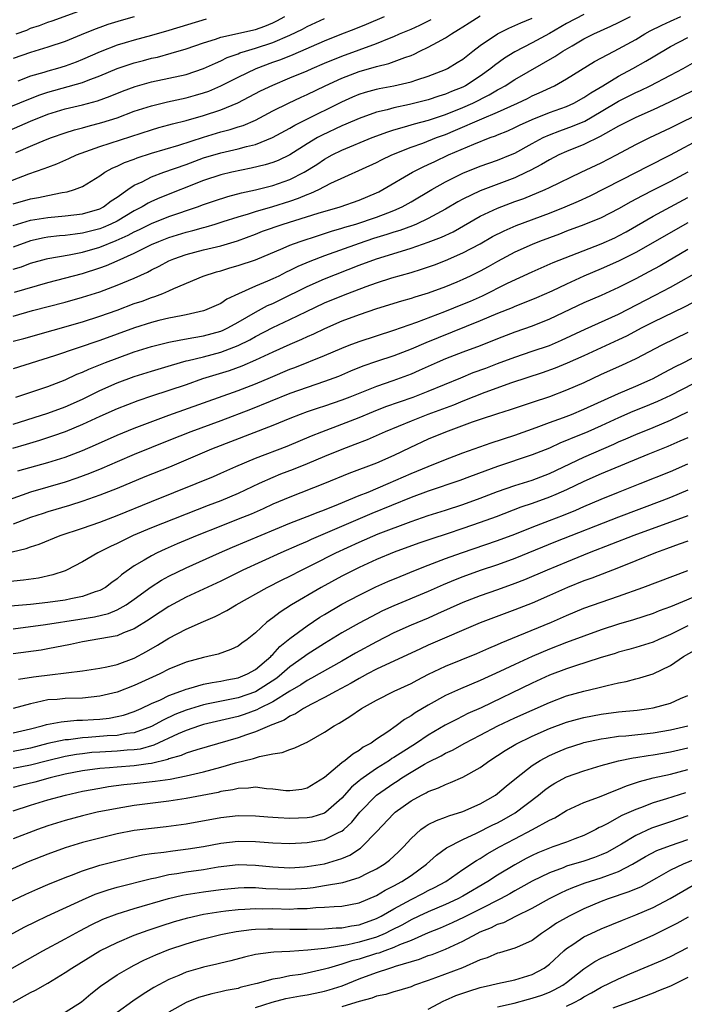
# Model space of a CAD drawing. Units: inches. Extents: x 2610000 to 2613000, y 1473000 to 1476000.
# Drawn here: x 2610114 to 2610191, y 1473313 to 1473427 of the extents above; entities that cross this region are included whole.
import ezdxf

# ---------------------------------------------------------------- set-up
doc = ezdxf.new("R2010")
doc.units = ezdxf.units.IN
doc.header["$MEASUREMENT"] = 0
doc.layers.add('LD26101473_2ft', color=214, linetype='Continuous')

msp = doc.modelspace()

# ---------------------------------------------------------------- linework, layer by layer
at = {"layer": 'LD26101473_2ft'}
for points, elevation in [([(2610111, 1473415.9), (2610114.61, 1473417.39), (2610116.06, 1473417.94), (2610117, 1473418.25), (2610121, 1473419.39), (2610121.66, 1473419.66), (2610123, 1473420.14), (2610125, 1473420.98), (2610127, 1473421.64), (2610128.08, 1473421.92), (2610129, 1473422.17), (2610129.68, 1473422.32), (2610131.25, 1473422.75), (2610133, 1473423.26), (2610135, 1473423.95), (2610136.4, 1473424.4), (2610137, 1473424.62), (2610141, 1473425.49), (2610142.11, 1473425.89), (2610143, 1473426.26), (2610143.5, 1473426.5), (2610144.4, 1473427)], 11356), ([(2610111, 1473413.17), (2610115, 1473414.92), (2610117, 1473415.7), (2610119, 1473416.32), (2610121, 1473416.8), (2610122.73, 1473417.27), (2610124.19, 1473417.81), (2610125.62, 1473418.38), (2610127.08, 1473418.92), (2610129, 1473419.44), (2610133, 1473420.32), (2610135, 1473420.98), (2610136.37, 1473421.63), (2610137, 1473421.88), (2610137.74, 1473422.26), (2610139, 1473422.7), (2610139.21, 1473422.79), (2610139.86, 1473423), (2610141, 1473423.33), (2610143, 1473423.99), (2610145, 1473424.85), (2610146.44, 1473425.56), (2610147, 1473425.86), (2610149, 1473426.76)], 11354), ([(2610179, 1473427.25), (2610177, 1473426.18), (2610175, 1473425.04), (2610173, 1473423.95), (2610171, 1473422.94), (2610169.8, 1473422.2), (2610168.65, 1473421.35), (2610168.24, 1473421), (2610167, 1473420.1), (2610165.29, 1473419), (2610165, 1473418.85), (2610163.67, 1473418.33), (2610163, 1473418.03), (2610162.22, 1473417.78), (2610161, 1473417.36), (2610158.83, 1473416.83), (2610157, 1473416.46), (2610156.23, 1473416.23), (2610155, 1473415.94), (2610153, 1473415.21), (2610151.46, 1473414.54), (2610151, 1473414.36), (2610148.71, 1473413.29), (2610148.2, 1473413), (2610147, 1473412.27), (2610145, 1473411), (2610143.64, 1473410.36), (2610143, 1473410.12), (2610142.14, 1473409.86), (2610140.53, 1473409.47), (2610138.29, 1473409), (2610137, 1473408.69), (2610135, 1473408.03), (2610129.96, 1473406.05), (2610129, 1473405.61), (2610128.59, 1473405.41), (2610127.92, 1473405), (2610127, 1473404.54), (2610125, 1473403.36), (2610124.29, 1473403), (2610123.4, 1473402.6), (2610123, 1473402.45), (2610121, 1473401.94), (2610120.14, 1473401.86), (2610119, 1473401.69), (2610118.35, 1473401.65), (2610117, 1473401.49), (2610116.58, 1473401.43), (2610115, 1473401.09), (2610113, 1473400.34)], 11344), ([(2610113, 1473405.36), (2610115, 1473405.91), (2610115.93, 1473406.07), (2610117, 1473406.32), (2610118.66, 1473406.66), (2610119.25, 1473406.75), (2610120.07, 1473407), (2610121, 1473407.36), (2610123, 1473408.59), (2610123.58, 1473409), (2610124.5, 1473409.51), (2610125, 1473409.71), (2610125.87, 1473410.13), (2610127, 1473410.53), (2610127.34, 1473410.66), (2610129, 1473411.19), (2610132.15, 1473412.15), (2610135, 1473413.07), (2610137, 1473413.66), (2610138.07, 1473413.93), (2610139, 1473414.24), (2610139.58, 1473414.42), (2610141, 1473415.04), (2610143, 1473416.09), (2610144.85, 1473417), (2610146.31, 1473417.68), (2610147, 1473417.98), (2610149.08, 1473419), (2610151, 1473419.88), (2610153, 1473420.64), (2610155, 1473421.22), (2610156.44, 1473421.56), (2610158.28, 1473422.28), (2610159, 1473422.51), (2610159.35, 1473422.65), (2610160.03, 1473423), (2610161, 1473423.46), (2610162.05, 1473424.05), (2610163, 1473424.55), (2610163.68, 1473425), (2610164.51, 1473425.49), (2610165, 1473425.83), (2610165.71, 1473426.29), (2610167, 1473427.07)], 11348), ([(2610113, 1473397.78), (2610113.94, 1473398.06), (2610115, 1473398.47), (2610116.86, 1473399), (2610117, 1473399.04), (2610119.46, 1473399.46), (2610121, 1473399.76), (2610123, 1473400.33), (2610124.89, 1473401.11), (2610126.28, 1473401.72), (2610127, 1473402.12), (2610127.61, 1473402.39), (2610129, 1473403.07), (2610131, 1473403.87), (2610134.3, 1473405), (2610135, 1473405.26), (2610136.29, 1473405.71), (2610137.8, 1473406.2), (2610139.38, 1473406.62), (2610141, 1473406.97), (2610143, 1473407.47), (2610145, 1473408.17), (2610146.63, 1473409), (2610148.1, 1473409.9), (2610149, 1473410.52), (2610149.87, 1473411), (2610151, 1473411.57), (2610154.51, 1473413), (2610156.31, 1473413.69), (2610157, 1473413.9), (2610158.24, 1473414.24), (2610159.4, 1473414.6), (2610161.02, 1473415.02), (2610163, 1473415.67), (2610165, 1473416.48), (2610166.14, 1473417), (2610168.05, 1473417.95), (2610169, 1473418.52), (2610169.33, 1473418.67), (2610169.9, 1473419), (2610171, 1473419.72), (2610175.63, 1473422.37), (2610176.57, 1473423), (2610177.63, 1473423.63), (2610179, 1473424.42), (2610180.16, 1473425), (2610182.12, 1473425.88), (2610183, 1473426.3), (2610184.4, 1473427)], 11342), ([(2610127, 1473426.95), (2610125.46, 1473426.55), (2610123.92, 1473426.07), (2610123, 1473425.75), (2610122.46, 1473425.54), (2610120.87, 1473424.87), (2610119, 1473424.11), (2610117, 1473423.45), (2610115, 1473422.86), (2610113, 1473422.16)], 11360), ([(2610113, 1473402.84), (2610115, 1473403.45), (2610117, 1473403.77), (2610119, 1473403.95), (2610121, 1473404.19), (2610123, 1473404.78), (2610123.44, 1473405), (2610124.32, 1473405.68), (2610125, 1473406.12), (2610126.25, 1473407), (2610127, 1473407.5), (2610127.91, 1473407.91), (2610129, 1473408.47), (2610130.41, 1473409), (2610133, 1473409.91), (2610135, 1473410.65), (2610137, 1473411.24), (2610139, 1473411.69), (2610139.97, 1473411.97), (2610141, 1473412.21), (2610142.99, 1473413), (2610145, 1473414.1), (2610145.55, 1473414.45), (2610146.63, 1473415), (2610151, 1473417.14), (2610152.29, 1473417.71), (2610153, 1473418.01), (2610153.74, 1473418.26), (2610155, 1473418.61), (2610155.32, 1473418.68), (2610157.02, 1473419), (2610159, 1473419.45), (2610159.69, 1473419.69), (2610161, 1473420.1), (2610163, 1473420.89), (2610163.22, 1473421), (2610164.33, 1473421.67), (2610165, 1473422.09), (2610166.15, 1473423), (2610167, 1473423.64), (2610169, 1473425), (2610170.33, 1473425.67), (2610171, 1473425.95), (2610171.72, 1473426.28), (2610173, 1473426.81)], 11346), ([(2610113.15, 1473395.15), (2610117, 1473396.27), (2610121, 1473397.3), (2610123, 1473397.94), (2610123.78, 1473398.22), (2610125, 1473398.76), (2610127, 1473399.65), (2610129, 1473400.63), (2610129.84, 1473401), (2610131, 1473401.45), (2610133, 1473402.08), (2610133.75, 1473402.25), (2610135, 1473402.61), (2610135.31, 1473402.69), (2610136.36, 1473403), (2610137.29, 1473403.29), (2610139, 1473403.86), (2610140.21, 1473404.21), (2610141, 1473404.47), (2610143, 1473405.03), (2610145, 1473405.66), (2610146, 1473406), (2610147, 1473406.43), (2610147.43, 1473406.57), (2610148.32, 1473407), (2610149.73, 1473407.73), (2610155, 1473410.12), (2610155.58, 1473410.42), (2610156.79, 1473411), (2610159, 1473411.89), (2610160.38, 1473412.38), (2610161.95, 1473413), (2610163, 1473413.38), (2610164.15, 1473413.85), (2610167.19, 1473415.19), (2610169, 1473415.96), (2610171.31, 1473417), (2610172.46, 1473417.54), (2610173, 1473417.82), (2610173.83, 1473418.17), (2610175.58, 1473419), (2610177, 1473419.8), (2610180.21, 1473421.79), (2610182.48, 1473423), (2610183, 1473423.25), (2610185, 1473424.35), (2610186.05, 1473425), (2610186.66, 1473425.34), (2610187.99, 1473426.01), (2610189, 1473426.47), (2610190.22, 1473427)], 11340), ([(2610113.29, 1473411.29), (2610115, 1473412.02), (2610116.73, 1473412.73), (2610117.43, 1473413), (2610119, 1473413.55), (2610120.1, 1473413.9), (2610121, 1473414.12), (2610121.68, 1473414.32), (2610123.26, 1473414.74), (2610125, 1473415.31), (2610127, 1473416.06), (2610129, 1473416.69), (2610130.85, 1473417.15), (2610133, 1473417.61), (2610134.09, 1473417.91), (2610135, 1473418.17), (2610135.61, 1473418.39), (2610137.02, 1473418.98), (2610139, 1473420), (2610141.08, 1473421), (2610143, 1473421.71), (2610143.95, 1473422.05), (2610145.38, 1473422.62), (2610149, 1473424.18), (2610151, 1473425), (2610152.44, 1473425.56), (2610153.87, 1473426.13), (2610155.93, 1473427)], 11352), ([(2610113.33, 1473425), (2610114.56, 1473425.44), (2610115, 1473425.64), (2610116.03, 1473425.97), (2610117, 1473426.36), (2610117.48, 1473426.52), (2610121, 1473427.79)], 11362), ([(2610135.29, 1473426.71), (2610131, 1473425.4), (2610129, 1473424.81), (2610127, 1473424.26), (2610125.95, 1473423.95), (2610125, 1473423.69), (2610123.06, 1473422.94), (2610121, 1473422.02), (2610120.27, 1473421.73), (2610119, 1473421.27), (2610118.1, 1473421), (2610117, 1473420.7), (2610116.55, 1473420.55), (2610115, 1473420.1), (2610113.54, 1473419.54)], 11358), ([(2610111, 1473407.37), (2610114.8, 1473408.8), (2610116.58, 1473409.42), (2610117, 1473409.6), (2610118.03, 1473409.97), (2610119.42, 1473410.58), (2610120.32, 1473411), (2610123, 1473411.96), (2610129, 1473413.9), (2610129.84, 1473414.16), (2610131, 1473414.47), (2610131.4, 1473414.6), (2610133, 1473414.99), (2610135, 1473415.55), (2610137, 1473416.21), (2610138.96, 1473417.04), (2610140.29, 1473417.71), (2610141.59, 1473418.41), (2610143, 1473419.08), (2610145, 1473419.9), (2610147, 1473420.74), (2610147.58, 1473421), (2610149, 1473421.6), (2610151, 1473422.43), (2610155, 1473423.89), (2610156.52, 1473424.52), (2610157, 1473424.7), (2610157.67, 1473425), (2610159, 1473425.55), (2610160.01, 1473425.99), (2610161.33, 1473426.67)], 11350), ([(2610113, 1473392.35), (2610115.24, 1473393), (2610119, 1473393.99), (2610121, 1473394.54), (2610123, 1473395.19), (2610125, 1473395.94), (2610127, 1473396.76), (2610128.54, 1473397.46), (2610129, 1473397.72), (2610129.86, 1473398.14), (2610131, 1473398.76), (2610131.56, 1473399), (2610133, 1473399.51), (2610135, 1473400.03), (2610137, 1473400.51), (2610138.92, 1473401.09), (2610141, 1473401.85), (2610141.83, 1473402.17), (2610144.23, 1473403), (2610148.27, 1473404.27), (2610150.8, 1473405), (2610153, 1473405.77), (2610155, 1473406.61), (2610155.26, 1473406.74), (2610155.75, 1473407), (2610159.18, 1473409), (2610160.39, 1473409.61), (2610161, 1473409.88), (2610161.75, 1473410.25), (2610163.33, 1473411), (2610166.26, 1473412.26), (2610168.16, 1473413), (2610168.78, 1473413.22), (2610169, 1473413.32), (2610170.2, 1473413.8), (2610171, 1473414.17), (2610171.55, 1473414.45), (2610173, 1473415.11), (2610175, 1473415.9), (2610177, 1473416.62), (2610177.84, 1473417), (2610179, 1473417.64), (2610179.8, 1473418.2), (2610181.17, 1473419), (2610183, 1473420.11), (2610184.66, 1473421), (2610186.17, 1473421.83), (2610187, 1473422.36), (2610189, 1473423.55), (2610191, 1473424.57)], 11338), ([(2610113, 1473389.47), (2610114.21, 1473389.79), (2610121, 1473391.71), (2610123, 1473392.35), (2610125, 1473393.07), (2610127, 1473393.82), (2610127.89, 1473394.11), (2610129, 1473394.53), (2610129.37, 1473394.63), (2610130.31, 1473395), (2610131, 1473395.3), (2610131.57, 1473395.57), (2610134.96, 1473397), (2610136.52, 1473397.48), (2610137, 1473397.61), (2610138.06, 1473397.94), (2610139, 1473398.21), (2610141, 1473398.89), (2610144.21, 1473400.21), (2610145, 1473400.56), (2610146.18, 1473401), (2610148.3, 1473401.7), (2610149, 1473401.91), (2610149.81, 1473402.19), (2610151, 1473402.52), (2610151.36, 1473402.64), (2610152.6, 1473403), (2610155, 1473403.79), (2610156.3, 1473404.3), (2610157, 1473404.56), (2610157.98, 1473405), (2610159, 1473405.58), (2610161.41, 1473407), (2610163, 1473407.89), (2610165, 1473408.91), (2610167, 1473409.69), (2610169, 1473410.38), (2610170.49, 1473411), (2610171, 1473411.22), (2610173, 1473412.33), (2610174.27, 1473413), (2610175, 1473413.33), (2610176.21, 1473413.79), (2610177.69, 1473414.31), (2610179.1, 1473414.91), (2610181, 1473416.02), (2610183, 1473417.21), (2610185, 1473418.23), (2610185.54, 1473418.46), (2610186.64, 1473419), (2610189, 1473420.21), (2610190.47, 1473421), (2610192.08, 1473421.92)], 11336), ([(2610191.59, 1473418.41), (2610190.26, 1473417.74), (2610188.9, 1473417.1), (2610187, 1473416.23), (2610185, 1473415.34), (2610184.29, 1473415), (2610183, 1473414.33), (2610181.48, 1473413.48), (2610180.88, 1473413.12), (2610179, 1473412.2), (2610177, 1473411.4), (2610176.1, 1473411), (2610175, 1473410.45), (2610174.1, 1473409.9), (2610172.79, 1473409.21), (2610172.36, 1473409), (2610171, 1473408.37), (2610167, 1473406.86), (2610165, 1473405.88), (2610164.42, 1473405.58), (2610163, 1473404.72), (2610161, 1473403.64), (2610159.62, 1473403), (2610159.18, 1473402.81), (2610157.72, 1473402.28), (2610157, 1473402.06), (2610156.21, 1473401.79), (2610154.67, 1473401.33), (2610153, 1473400.77), (2610149, 1473399.33), (2610147.31, 1473398.69), (2610145.91, 1473398.09), (2610145, 1473397.63), (2610144.56, 1473397.44), (2610143.7, 1473397), (2610143, 1473396.67), (2610142.4, 1473396.4), (2610141, 1473395.83), (2610139.05, 1473394.95), (2610137.69, 1473394.31), (2610137, 1473393.84), (2610135.11, 1473393), (2610135, 1473392.96), (2610133, 1473392.52), (2610132.41, 1473392.41), (2610131, 1473392.12), (2610129.85, 1473391.85), (2610129, 1473391.64), (2610127.02, 1473391.02), (2610123, 1473389.56), (2610117.77, 1473387.77), (2610113, 1473386.27)], 11334), ([(2610113.28, 1473383), (2610117, 1473384.24), (2610119, 1473385.02), (2610120.35, 1473385.65), (2610121, 1473385.9), (2610121.75, 1473386.25), (2610123.66, 1473387), (2610125, 1473387.51), (2610127, 1473388.22), (2610129, 1473388.86), (2610131, 1473389.37), (2610132.36, 1473389.64), (2610133.88, 1473389.88), (2610135, 1473390.09), (2610137, 1473390.64), (2610137.26, 1473390.74), (2610137.8, 1473391), (2610139, 1473391.66), (2610141, 1473392.83), (2610142.42, 1473393.58), (2610143, 1473393.84), (2610143.79, 1473394.21), (2610147, 1473395.79), (2610149, 1473396.67), (2610153, 1473398.24), (2610155, 1473398.98), (2610157.89, 1473399.89), (2610159, 1473400.21), (2610161, 1473400.9), (2610162.51, 1473401.49), (2610163.87, 1473402.13), (2610167, 1473403.91), (2610169, 1473404.86), (2610171, 1473405.6), (2610172.04, 1473405.97), (2610174.53, 1473407), (2610175, 1473407.22), (2610178.67, 1473409), (2610181, 1473410.1), (2610182.76, 1473411), (2610185, 1473412.19), (2610186.62, 1473413), (2610189, 1473414.14), (2610193, 1473416.11)], 11332), ([(2610113, 1473379.86), (2610117, 1473381.14), (2610119, 1473381.87), (2610121, 1473382.77), (2610123, 1473383.76), (2610125, 1473384.64), (2610127, 1473385.38), (2610129, 1473386.02), (2610131.29, 1473386.71), (2610133, 1473387.18), (2610133.22, 1473387.22), (2610135, 1473387.66), (2610137, 1473388.2), (2610139, 1473388.97), (2610140.35, 1473389.64), (2610141, 1473390.02), (2610143, 1473391.04), (2610145, 1473391.96), (2610146.9, 1473392.9), (2610149, 1473393.89), (2610151, 1473394.73), (2610151.68, 1473395), (2610153.8, 1473395.8), (2610155, 1473396.22), (2610156.78, 1473396.78), (2610159, 1473397.41), (2610160.22, 1473397.78), (2610161.7, 1473398.3), (2610163, 1473398.8), (2610165, 1473399.67), (2610167, 1473400.74), (2610168.44, 1473401.56), (2610169.76, 1473402.24), (2610171.17, 1473402.83), (2610175, 1473404.26), (2610176.84, 1473405), (2610178.36, 1473405.64), (2610179.72, 1473406.28), (2610185.09, 1473409), (2610186.34, 1473409.66), (2610189, 1473411.02), (2610192.76, 1473413)], 11330), ([(2610191.02, 1473409), (2610189, 1473407.94), (2610187, 1473406.92), (2610185.72, 1473406.28), (2610184.41, 1473405.59), (2610183, 1473404.78), (2610181, 1473403.73), (2610179, 1473402.91), (2610177, 1473402.17), (2610176.16, 1473401.84), (2610173.87, 1473401), (2610173, 1473400.65), (2610171, 1473399.76), (2610169, 1473398.68), (2610167.92, 1473398.08), (2610167, 1473397.58), (2610165.84, 1473397), (2610165, 1473396.6), (2610164.31, 1473396.31), (2610163, 1473395.77), (2610161, 1473395.02), (2610159.44, 1473394.56), (2610159, 1473394.4), (2610157.89, 1473394.11), (2610155, 1473393.22), (2610153, 1473392.53), (2610151, 1473391.77), (2610149, 1473390.89), (2610147.72, 1473390.28), (2610147, 1473389.97), (2610146.34, 1473389.66), (2610145, 1473389.1), (2610143, 1473388.21), (2610141, 1473387.26), (2610139.42, 1473386.58), (2610137.95, 1473386.05), (2610134.9, 1473385.1), (2610133, 1473384.44), (2610129, 1473383.13), (2610127.42, 1473382.58), (2610125, 1473381.64), (2610123, 1473380.76), (2610121, 1473379.82), (2610119, 1473379), (2610117.53, 1473378.47), (2610116.02, 1473377.98), (2610114.48, 1473377.52), (2610112.93, 1473377.07)], 11328), ([(2610113.53, 1473374.47), (2610117, 1473375.43), (2610119, 1473376.05), (2610121, 1473376.82), (2610122.52, 1473377.48), (2610125, 1473378.6), (2610127, 1473379.41), (2610131, 1473380.9), (2610139, 1473383.77), (2610141, 1473384.52), (2610142.74, 1473385.26), (2610145, 1473386.23), (2610145.56, 1473386.44), (2610149, 1473387.83), (2610151, 1473388.68), (2610151.84, 1473389), (2610153, 1473389.44), (2610157, 1473390.73), (2610159.67, 1473391.67), (2610162.9, 1473392.9), (2610165, 1473393.74), (2610165.89, 1473394.11), (2610167.27, 1473394.73), (2610170.16, 1473396.16), (2610173, 1473397.5), (2610175.44, 1473398.56), (2610181, 1473400.73), (2610182.57, 1473401.43), (2610183, 1473401.64), (2610183.88, 1473402.12), (2610187, 1473403.93), (2610191, 1473406.07)], 11326), ([(2610191, 1473403.17), (2610185, 1473399.72), (2610183, 1473398.72), (2610181, 1473397.83), (2610179, 1473396.99), (2610177, 1473396.08), (2610175.27, 1473395.27), (2610173.5, 1473394.5), (2610172.1, 1473393.9), (2610171, 1473393.47), (2610170.68, 1473393.32), (2610169, 1473392.66), (2610167, 1473391.81), (2610162.13, 1473389.87), (2610160.72, 1473389.28), (2610159, 1473388.54), (2610157, 1473387.79), (2610155, 1473387.13), (2610153.42, 1473386.58), (2610151.99, 1473386.01), (2610150.6, 1473385.4), (2610149.55, 1473385), (2610149, 1473384.8), (2610147, 1473384.13), (2610145, 1473383.41), (2610140.43, 1473381.57), (2610137, 1473380.27), (2610133.54, 1473379), (2610131, 1473377.97), (2610127, 1473376.38), (2610125, 1473375.53), (2610123.24, 1473374.76), (2610121.82, 1473374.18), (2610120.36, 1473373.64), (2610119, 1473373.18), (2610115, 1473372.02), (2610111, 1473370.59)], 11324), ([(2610191, 1473400.05), (2610187.8, 1473398.2), (2610186.52, 1473397.48), (2610185, 1473396.69), (2610183, 1473395.68), (2610181, 1473394.77), (2610179, 1473393.9), (2610175, 1473392.02), (2610173, 1473391.22), (2610171, 1473390.52), (2610169, 1473389.76), (2610167, 1473388.95), (2610165, 1473388.2), (2610163, 1473387.42), (2610162.02, 1473387), (2610159.93, 1473386.07), (2610159, 1473385.67), (2610156.89, 1473384.89), (2610155, 1473384.24), (2610151.93, 1473383), (2610151, 1473382.64), (2610149, 1473381.97), (2610148.27, 1473381.73), (2610147, 1473381.3), (2610146.18, 1473381), (2610145, 1473380.53), (2610143, 1473379.71), (2610135.93, 1473377), (2610131.08, 1473374.92), (2610128.23, 1473373.77), (2610125, 1473372.42), (2610123, 1473371.65), (2610121.03, 1473370.97), (2610119.52, 1473370.48), (2610117, 1473369.73), (2610116.44, 1473369.56), (2610115, 1473369.07), (2610113, 1473368.33)], 11322), ([(2610112.88, 1473365.12), (2610114.51, 1473365.49), (2610115, 1473365.68), (2610116.01, 1473365.99), (2610118.43, 1473367), (2610121, 1473367.85), (2610123, 1473368.55), (2610125, 1473369.32), (2610129, 1473370.94), (2610134.17, 1473373), (2610136.17, 1473373.83), (2610137, 1473374.2), (2610138.73, 1473375), (2610141, 1473375.96), (2610144.66, 1473377.34), (2610147.48, 1473378.52), (2610148.68, 1473379), (2610151, 1473379.87), (2610153, 1473380.64), (2610154.67, 1473381.33), (2610156.1, 1473381.9), (2610159.25, 1473383), (2610161, 1473383.68), (2610164.75, 1473385.25), (2610166.17, 1473385.83), (2610167.64, 1473386.36), (2610169, 1473386.89), (2610171, 1473387.64), (2610173, 1473388.3), (2610175, 1473388.98), (2610176.41, 1473389.59), (2610179.14, 1473390.86), (2610183, 1473392.6), (2610187.22, 1473394.78), (2610189, 1473395.73), (2610193, 1473397.95)], 11320), ([(2610193.65, 1473395), (2610190.58, 1473393.42), (2610187, 1473391.66), (2610185.71, 1473391), (2610183.94, 1473390.06), (2610183, 1473389.61), (2610179, 1473387.78), (2610177.07, 1473386.93), (2610175.66, 1473386.34), (2610174.18, 1473385.82), (2610170.64, 1473384.64), (2610167.54, 1473383.54), (2610165, 1473382.54), (2610163.91, 1473382.09), (2610160.93, 1473381), (2610159, 1473380.24), (2610156, 1473379), (2610153.93, 1473378.07), (2610152.49, 1473377.51), (2610151, 1473376.96), (2610149, 1473376.14), (2610147, 1473375.28), (2610145.37, 1473374.63), (2610143.92, 1473374.08), (2610143, 1473373.7), (2610141.44, 1473373), (2610139, 1473371.86), (2610137, 1473371.02), (2610135.53, 1473370.47), (2610129, 1473367.9), (2610126.86, 1473367), (2610125, 1473366.09), (2610124.25, 1473365.75), (2610123, 1473365.1), (2610122.78, 1473365), (2610121, 1473363.95), (2610119.17, 1473363), (2610119, 1473362.93), (2610117.56, 1473362.44), (2610115.92, 1473362.08), (2610114.17, 1473361.83), (2610112.34, 1473361.66)], 11318), ([(2610191, 1473390.49), (2610188.01, 1473389), (2610185, 1473387.41), (2610183.35, 1473386.65), (2610181, 1473385.6), (2610179, 1473384.67), (2610177, 1473383.79), (2610175, 1473383.05), (2610173, 1473382.37), (2610170.47, 1473381.53), (2610169, 1473381.07), (2610167, 1473380.4), (2610166.09, 1473380.09), (2610163, 1473378.96), (2610161, 1473378.13), (2610158.85, 1473377.15), (2610157, 1473376.26), (2610155, 1473375.37), (2610151.81, 1473374.19), (2610148.98, 1473373.02), (2610145, 1473371.45), (2610143, 1473370.61), (2610141.9, 1473370.1), (2610140.51, 1473369.49), (2610139, 1473368.88), (2610137, 1473368.1), (2610134.27, 1473367), (2610131.96, 1473366.04), (2610130.56, 1473365.44), (2610129.65, 1473365), (2610129, 1473364.67), (2610128.15, 1473364.15), (2610127, 1473363.49), (2610125.53, 1473362.47), (2610125, 1473362), (2610124.41, 1473361.59), (2610123.66, 1473361), (2610123, 1473360.64), (2610122.48, 1473360.48), (2610121, 1473359.94), (2610119.67, 1473359.67), (2610119, 1473359.51), (2610117, 1473359.24), (2610115, 1473359.03), (2610111.27, 1473358.73)], 11316), ([(2610113, 1473356.22), (2610116.72, 1473356.72), (2610120.68, 1473357.32), (2610122.39, 1473357.61), (2610124.01, 1473357.99), (2610125, 1473358.41), (2610126.07, 1473359), (2610127, 1473359.65), (2610128.93, 1473361.07), (2610130.16, 1473361.84), (2610131, 1473362.3), (2610133, 1473363.28), (2610136.85, 1473365), (2610138.35, 1473365.65), (2610145, 1473368.44), (2610147, 1473369.21), (2610148.28, 1473369.72), (2610149, 1473369.98), (2610150.62, 1473370.62), (2610153, 1473371.63), (2610154.03, 1473372.03), (2610156.36, 1473373), (2610159, 1473374.16), (2610161, 1473375), (2610163, 1473375.81), (2610165, 1473376.57), (2610168.27, 1473377.73), (2610171, 1473378.61), (2610173.48, 1473379.48), (2610175, 1473380.06), (2610176.65, 1473380.65), (2610177.55, 1473381), (2610179, 1473381.6), (2610183, 1473383.44), (2610185, 1473384.27), (2610186.66, 1473385), (2610187, 1473385.16), (2610188.19, 1473385.81), (2610189, 1473386.22), (2610189.5, 1473386.5), (2610190.55, 1473387), (2610193, 1473388.28)], 11314), ([(2610193, 1473385.25), (2610189, 1473383.2), (2610187.52, 1473382.48), (2610186.1, 1473381.9), (2610184.67, 1473381.33), (2610183, 1473380.6), (2610181, 1473379.68), (2610179.44, 1473379), (2610179, 1473378.81), (2610177.71, 1473378.29), (2610177, 1473377.98), (2610176.3, 1473377.7), (2610175, 1473377.12), (2610173, 1473376.32), (2610169, 1473374.97), (2610167.55, 1473374.45), (2610165.78, 1473373.78), (2610164.64, 1473373.36), (2610161, 1473372.12), (2610159, 1473371.38), (2610154.46, 1473369.54), (2610147.45, 1473366.55), (2610147, 1473366.33), (2610146.06, 1473365.94), (2610143.94, 1473365), (2610139.55, 1473363), (2610137, 1473361.74), (2610133, 1473359.87), (2610131, 1473358.8), (2610129, 1473357.48), (2610128.72, 1473357.28), (2610127, 1473356.22), (2610125.75, 1473355.75), (2610125, 1473355.42), (2610123, 1473355.05), (2610121, 1473354.72), (2610119.6, 1473354.4), (2610117, 1473353.89), (2610116.24, 1473353.76), (2610113, 1473353.31)], 11312), ([(2610113.61, 1473350.39), (2610115.33, 1473350.67), (2610121, 1473351.35), (2610123, 1473351.65), (2610123.81, 1473351.81), (2610125, 1473352.09), (2610127, 1473352.82), (2610128.42, 1473353.58), (2610129.69, 1473354.31), (2610131, 1473355.13), (2610133, 1473356.18), (2610135, 1473357.07), (2610136.36, 1473357.64), (2610137.68, 1473358.32), (2610138.79, 1473359), (2610142.36, 1473361), (2610144.11, 1473361.89), (2610145, 1473362.32), (2610146.33, 1473363), (2610147.65, 1473363.65), (2610150.29, 1473365), (2610153, 1473366.25), (2610155.19, 1473367.18), (2610159, 1473368.62), (2610161, 1473369.3), (2610163, 1473369.93), (2610165, 1473370.59), (2610167, 1473371.33), (2610169, 1473372.11), (2610171, 1473372.79), (2610173, 1473373.41), (2610175, 1473374.17), (2610179, 1473376.07), (2610182.44, 1473377.56), (2610183, 1473377.82), (2610183.83, 1473378.17), (2610185, 1473378.69), (2610187, 1473379.5), (2610189, 1473380.33), (2610191, 1473381.29)], 11310), ([(2610191, 1473378.31), (2610190.1, 1473377.9), (2610188.7, 1473377.3), (2610186.37, 1473376.37), (2610181, 1473374.14), (2610179, 1473373.25), (2610177, 1473372.29), (2610175.76, 1473371.76), (2610175, 1473371.42), (2610173, 1473370.7), (2610171.72, 1473370.28), (2610168.83, 1473369.17), (2610167, 1473368.51), (2610165, 1473367.81), (2610163.2, 1473367.2), (2610161.39, 1473366.61), (2610159.9, 1473366.1), (2610157.06, 1473365.06), (2610155, 1473364.22), (2610153, 1473363.32), (2610151, 1473362.29), (2610148.62, 1473361), (2610145.18, 1473359), (2610143.85, 1473358.15), (2610143, 1473357.48), (2610142.34, 1473357), (2610141, 1473355.75), (2610140.05, 1473355), (2610139.44, 1473354.56), (2610139, 1473354.22), (2610138.18, 1473353.82), (2610136.71, 1473353.29), (2610135.51, 1473353), (2610135, 1473352.9), (2610133, 1473352.35), (2610131, 1473351.54), (2610129.94, 1473351), (2610127, 1473349.66), (2610125, 1473348.91), (2610123, 1473348.42), (2610121, 1473348.21), (2610119, 1473348.15), (2610118.06, 1473348.06), (2610117, 1473348), (2610115.69, 1473347.69), (2610115, 1473347.56), (2610113, 1473346.99)], 11308), ([(2610113, 1473344.18), (2610115, 1473344.66), (2610116.34, 1473345), (2610116.84, 1473345.16), (2610118.53, 1473345.47), (2610120.36, 1473345.64), (2610121, 1473345.65), (2610122.26, 1473345.74), (2610123, 1473345.79), (2610124.1, 1473345.9), (2610125, 1473346.07), (2610125.75, 1473346.25), (2610127, 1473346.64), (2610127.81, 1473347), (2610129, 1473347.57), (2610130.02, 1473348.02), (2610131, 1473348.5), (2610132.38, 1473349), (2610132.81, 1473349.18), (2610133, 1473349.25), (2610133.32, 1473349.32), (2610135, 1473349.81), (2610135.99, 1473350.01), (2610137, 1473350.16), (2610137.69, 1473350.31), (2610139, 1473350.56), (2610140.09, 1473351), (2610141, 1473351.51), (2610142.77, 1473353), (2610142.87, 1473353.13), (2610143, 1473353.23), (2610143.84, 1473354.16), (2610145, 1473355.1), (2610147, 1473356.57), (2610148.45, 1473357.55), (2610149, 1473357.88), (2610151, 1473359.06), (2610153, 1473360.12), (2610154.94, 1473361.06), (2610156.32, 1473361.68), (2610157.73, 1473362.27), (2610159.53, 1473363), (2610161, 1473363.58), (2610163, 1473364.33), (2610164.83, 1473365), (2610169, 1473366.42), (2610171, 1473367.16), (2610173, 1473367.98), (2610175, 1473368.75), (2610176.64, 1473369.37), (2610178.06, 1473369.94), (2610179, 1473370.35), (2610181, 1473371.21), (2610183, 1473372.02), (2610185.5, 1473373), (2610189, 1473374.42), (2610191, 1473375.29)], 11306), ([(2610191, 1473372.23), (2610189, 1473371.4), (2610187.99, 1473371), (2610183, 1473369.13), (2610175.72, 1473366.28), (2610171, 1473364.36), (2610169, 1473363.62), (2610167, 1473362.94), (2610165, 1473362.22), (2610164.12, 1473361.88), (2610162.71, 1473361.29), (2610161, 1473360.54), (2610157, 1473358.88), (2610155.71, 1473358.29), (2610154.38, 1473357.62), (2610153, 1473356.88), (2610151, 1473355.75), (2610149, 1473354.51), (2610147, 1473353.24), (2610146.69, 1473353), (2610145, 1473351.82), (2610144.06, 1473351), (2610143.47, 1473350.53), (2610141, 1473348.95), (2610139, 1473348.25), (2610135.53, 1473347.53), (2610135, 1473347.43), (2610133, 1473346.83), (2610131.7, 1473346.3), (2610130.33, 1473345.67), (2610129, 1473344.93), (2610127, 1473344.2), (2610126.1, 1473344.1), (2610125, 1473343.9), (2610123.85, 1473343.85), (2610121.67, 1473343.67), (2610121, 1473343.63), (2610119.4, 1473343.4), (2610119, 1473343.37), (2610117, 1473342.94), (2610115, 1473342.42), (2610113, 1473342.02)], 11304), ([(2610191, 1473369.29), (2610184.78, 1473367), (2610179.62, 1473365), (2610177, 1473363.94), (2610174.73, 1473363), (2610172.11, 1473361.89), (2610171, 1473361.45), (2610169, 1473360.71), (2610167, 1473360.02), (2610165, 1473359.25), (2610162.07, 1473357.93), (2610161, 1473357.46), (2610159, 1473356.65), (2610157, 1473355.75), (2610155, 1473354.72), (2610152.59, 1473353.41), (2610151, 1473352.49), (2610148.38, 1473351), (2610147.5, 1473350.5), (2610147, 1473350.26), (2610146.25, 1473349.75), (2610145, 1473349.02), (2610143, 1473347.76), (2610141.45, 1473347), (2610141.16, 1473346.84), (2610139.7, 1473346.3), (2610139, 1473346.09), (2610135, 1473345.15), (2610134.54, 1473345), (2610133, 1473344.46), (2610132.06, 1473344.06), (2610129.24, 1473342.76), (2610127.68, 1473342.32), (2610127, 1473342.22), (2610126.18, 1473342.18), (2610125, 1473342.06), (2610123, 1473341.97), (2610122.1, 1473341.9), (2610121, 1473341.78), (2610120.32, 1473341.68), (2610119, 1473341.44), (2610116.96, 1473340.96), (2610115, 1473340.44), (2610113, 1473340.06)], 11302), ([(2610191, 1473366.36), (2610190.01, 1473366.01), (2610188.55, 1473365.45), (2610187.27, 1473365), (2610185, 1473364.07), (2610183, 1473363.27), (2610179.92, 1473362.08), (2610179, 1473361.76), (2610177.08, 1473361), (2610175, 1473360.07), (2610173, 1473359.2), (2610171, 1473358.41), (2610167, 1473356.92), (2610161, 1473354.33), (2610160.08, 1473353.92), (2610157, 1473352.49), (2610156.07, 1473352.07), (2610155, 1473351.56), (2610153.95, 1473351), (2610153.35, 1473350.65), (2610153, 1473350.48), (2610152.08, 1473349.92), (2610150.34, 1473349), (2610149, 1473348.26), (2610147.5, 1473347.5), (2610146.58, 1473347), (2610145.63, 1473346.37), (2610145, 1473346.1), (2610144.34, 1473345.66), (2610143, 1473345.15), (2610142.9, 1473345.1), (2610142.62, 1473345), (2610141, 1473344.31), (2610139.97, 1473343.97), (2610139, 1473343.62), (2610134.24, 1473342.24), (2610133, 1473341.83), (2610132.43, 1473341.57), (2610131, 1473341.17), (2610130.89, 1473341.11), (2610129, 1473340.65), (2610128.62, 1473340.62), (2610127, 1473340.36), (2610125, 1473340.23), (2610124.14, 1473340.14), (2610123, 1473340.07), (2610121, 1473339.79), (2610119, 1473339.4), (2610117.27, 1473339), (2610115.5, 1473338.5), (2610113.88, 1473338.12), (2610113, 1473337.89)], 11300), ([(2610113, 1473335.16), (2610115, 1473335.82), (2610117, 1473336.43), (2610119.04, 1473337), (2610121, 1473337.43), (2610123, 1473337.8), (2610124.03, 1473337.97), (2610125.8, 1473338.2), (2610127, 1473338.32), (2610129.41, 1473338.59), (2610131.15, 1473338.85), (2610133, 1473339.21), (2610135, 1473339.67), (2610137, 1473340.21), (2610138.71, 1473340.71), (2610140.77, 1473341.23), (2610141.47, 1473341.47), (2610143, 1473341.77), (2610144.1, 1473341.9), (2610145, 1473342.28), (2610145.56, 1473342.44), (2610146.73, 1473343), (2610147, 1473343.11), (2610149, 1473344.25), (2610150.13, 1473345), (2610150.7, 1473345.3), (2610151, 1473345.5), (2610151.94, 1473346.06), (2610153.29, 1473347), (2610155, 1473347.96), (2610157.06, 1473349), (2610159, 1473349.9), (2610159.71, 1473350.29), (2610161.03, 1473350.97), (2610163, 1473351.89), (2610166.63, 1473353.37), (2610168.01, 1473353.99), (2610169, 1473354.39), (2610169.41, 1473354.59), (2610171.39, 1473355.39), (2610175.23, 1473357), (2610177, 1473357.77), (2610179, 1473358.59), (2610183, 1473359.99), (2610185.8, 1473361), (2610191, 1473362.94)], 11298), ([(2610193, 1473360.43), (2610189, 1473358.74), (2610187.71, 1473358.29), (2610187, 1473357.99), (2610184.73, 1473357.27), (2610183, 1473356.75), (2610181, 1473356.09), (2610179, 1473355.38), (2610177, 1473354.64), (2610175, 1473353.85), (2610173, 1473353), (2610171, 1473352.1), (2610169.28, 1473351.28), (2610167, 1473350.24), (2610164.72, 1473349.28), (2610163, 1473348.49), (2610161, 1473347.4), (2610159.49, 1473346.51), (2610159, 1473346.16), (2610158.26, 1473345.74), (2610157.29, 1473345), (2610156.32, 1473344.32), (2610155, 1473343.44), (2610154.38, 1473343), (2610153.48, 1473342.52), (2610153, 1473342.15), (2610152.26, 1473341.74), (2610151.38, 1473341), (2610151, 1473340.72), (2610149, 1473339.01), (2610147, 1473337.78), (2610146.36, 1473337.64), (2610145, 1473337.47), (2610144.51, 1473337.49), (2610143, 1473337.68), (2610142.29, 1473337.71), (2610141, 1473337.9), (2610140.21, 1473337.79), (2610139, 1473337.77), (2610138.39, 1473337.61), (2610137, 1473337.39), (2610136.7, 1473337.3), (2610133, 1473336.6), (2610131, 1473336.3), (2610127, 1473335.8), (2610125, 1473335.46), (2610122.7, 1473335), (2610121, 1473334.6), (2610119, 1473334.05), (2610117, 1473333.42), (2610115.81, 1473333), (2610113, 1473331.94)], 11296), ([(2610191, 1473356.57), (2610189, 1473355.56), (2610187.68, 1473355), (2610187, 1473354.69), (2610185, 1473354.04), (2610184.2, 1473353.81), (2610183, 1473353.5), (2610182.62, 1473353.38), (2610180.87, 1473352.87), (2610177.9, 1473351.9), (2610177, 1473351.59), (2610175, 1473350.84), (2610173, 1473349.94), (2610167.1, 1473347.1), (2610165.59, 1473346.41), (2610165, 1473346.11), (2610164.25, 1473345.75), (2610162.94, 1473345.06), (2610161, 1473343.93), (2610159.64, 1473343), (2610157, 1473341.32), (2610156.79, 1473341.21), (2610156.51, 1473341), (2610155, 1473340.07), (2610153.45, 1473339), (2610153.19, 1473338.81), (2610153, 1473338.64), (2610152.1, 1473337.9), (2610151, 1473336.65), (2610149.13, 1473335), (2610149, 1473334.91), (2610147.54, 1473334.46), (2610147, 1473334.36), (2610145, 1473334.28), (2610143.63, 1473334.37), (2610143, 1473334.39), (2610142.43, 1473334.43), (2610141, 1473334.57), (2610139, 1473334.61), (2610137, 1473334.37), (2610133, 1473333.63), (2610130.68, 1473333.32), (2610129, 1473333.15), (2610127, 1473332.89), (2610125, 1473332.5), (2610123, 1473332.03), (2610121, 1473331.51), (2610119, 1473330.9), (2610117, 1473330.16), (2610114.74, 1473329.26), (2610114.11, 1473329), (2610111, 1473327.62)], 11294), ([(2610109, 1473323), (2610114.46, 1473325.54), (2610115.85, 1473326.15), (2610117, 1473326.65), (2610119, 1473327.47), (2610119.74, 1473327.74), (2610121, 1473328.24), (2610123, 1473328.88), (2610125, 1473329.41), (2610126.29, 1473329.71), (2610127.93, 1473330.07), (2610129, 1473330.23), (2610130.4, 1473330.4), (2610131.44, 1473330.56), (2610133.23, 1473330.77), (2610135, 1473331.06), (2610137, 1473331.44), (2610139, 1473331.66), (2610141, 1473331.61), (2610143, 1473331.46), (2610145, 1473331.41), (2610147, 1473331.52), (2610149, 1473331.86), (2610150.69, 1473332.69), (2610151, 1473332.82), (2610151.22, 1473333), (2610152.15, 1473333.85), (2610153.07, 1473335), (2610155, 1473337), (2610157, 1473338.39), (2610157.38, 1473338.62), (2610157.94, 1473339), (2610159, 1473339.64), (2610160.56, 1473340.56), (2610161, 1473340.8), (2610162.47, 1473341.53), (2610163, 1473341.85), (2610163.8, 1473342.2), (2610165.24, 1473343), (2610167, 1473343.91), (2610169.04, 1473345), (2610171, 1473345.93), (2610173, 1473346.83), (2610175, 1473347.71), (2610177, 1473348.45), (2610179, 1473349), (2610180.62, 1473349.38), (2610181.67, 1473349.67), (2610183, 1473349.96), (2610183.87, 1473350.13), (2610185, 1473350.43), (2610185.46, 1473350.54), (2610187, 1473351.03), (2610189, 1473351.96), (2610190.51, 1473353), (2610192.09, 1473353.91)], 11292), ([(2610111, 1473319.97), (2610114.27, 1473321.73), (2610115.61, 1473322.39), (2610116.9, 1473323), (2610121, 1473324.89), (2610122.48, 1473325.52), (2610123.96, 1473326.04), (2610125, 1473326.34), (2610129, 1473327.36), (2610129.44, 1473327.44), (2610131, 1473327.8), (2610131.93, 1473327.93), (2610133, 1473328.12), (2610135, 1473328.4), (2610136.68, 1473328.68), (2610139, 1473328.95), (2610141, 1473328.89), (2610143, 1473328.69), (2610145, 1473328.6), (2610146.7, 1473328.7), (2610147, 1473328.73), (2610149, 1473329.05), (2610151, 1473329.66), (2610151.94, 1473330.06), (2610153.15, 1473330.85), (2610153.33, 1473331), (2610155, 1473332.73), (2610157, 1473334.87), (2610157.15, 1473335), (2610159, 1473336.32), (2610160.23, 1473337), (2610160.75, 1473337.25), (2610161, 1473337.41), (2610162.17, 1473337.83), (2610163, 1473338.23), (2610163.57, 1473338.43), (2610165, 1473339.06), (2610167, 1473340.19), (2610168.1, 1473341), (2610169, 1473341.56), (2610169.87, 1473342.13), (2610171.11, 1473342.89), (2610173, 1473343.82), (2610175, 1473344.68), (2610177, 1473345.41), (2610178.24, 1473345.76), (2610179, 1473345.96), (2610181, 1473346.34), (2610183, 1473346.6), (2610185.17, 1473346.83), (2610186.5, 1473347), (2610187, 1473347.08), (2610189, 1473347.62), (2610190.17, 1473348.17), (2610191, 1473348.52)], 11290), ([(2610112.86, 1473317), (2610116.4, 1473319), (2610119, 1473320.38), (2610120.69, 1473321.31), (2610122.01, 1473321.99), (2610123.37, 1473322.63), (2610125, 1473323.26), (2610127, 1473323.87), (2610130.96, 1473325.04), (2610132.57, 1473325.43), (2610133, 1473325.5), (2610135, 1473325.82), (2610137, 1473326.09), (2610139, 1473326.29), (2610139.69, 1473326.31), (2610141, 1473326.31), (2610142.21, 1473326.21), (2610145, 1473326.12), (2610147, 1473326.25), (2610147.68, 1473326.32), (2610149, 1473326.53), (2610151.1, 1473326.9), (2610153, 1473327.48), (2610153.97, 1473327.97), (2610155, 1473328.46), (2610155.91, 1473329), (2610156.53, 1473329.47), (2610157.56, 1473330.44), (2610158.12, 1473331), (2610159, 1473331.98), (2610160.15, 1473333), (2610160.63, 1473333.37), (2610161, 1473333.58), (2610161.94, 1473334.06), (2610163, 1473334.45), (2610163.39, 1473334.61), (2610165, 1473335.09), (2610167, 1473335.99), (2610168.77, 1473337), (2610169, 1473337.16), (2610169.99, 1473338.01), (2610171.2, 1473339), (2610173, 1473340.41), (2610173.92, 1473341), (2610175, 1473341.57), (2610175.99, 1473342.01), (2610177, 1473342.41), (2610178.78, 1473343), (2610179, 1473343.07), (2610181, 1473343.51), (2610181.58, 1473343.58), (2610183, 1473343.79), (2610183.86, 1473343.86), (2610187, 1473344.21), (2610189, 1473344.55), (2610191, 1473345.01)], 11288), ([(2610113, 1473313.04), (2610115, 1473314.16), (2610115.57, 1473314.43), (2610117, 1473315.24), (2610119, 1473316.47), (2610119.77, 1473317), (2610123.03, 1473318.97), (2610125, 1473319.95), (2610127, 1473320.79), (2610127.54, 1473321), (2610128.62, 1473321.38), (2610130.12, 1473321.88), (2610131.64, 1473322.36), (2610133.19, 1473322.81), (2610135, 1473323.22), (2610137, 1473323.54), (2610137.6, 1473323.6), (2610139, 1473323.77), (2610139.8, 1473323.8), (2610141, 1473323.88), (2610141.86, 1473323.86), (2610143, 1473323.87), (2610145, 1473323.82), (2610145.87, 1473323.87), (2610147, 1473323.89), (2610147.99, 1473323.99), (2610149, 1473324.02), (2610150.13, 1473324.13), (2610151, 1473324.16), (2610153, 1473324.54), (2610155, 1473325.39), (2610156, 1473326), (2610157, 1473326.49), (2610157.94, 1473327), (2610159, 1473327.71), (2610160.78, 1473329), (2610161.94, 1473330.06), (2610163.1, 1473330.9), (2610165, 1473331.86), (2610166.59, 1473332.59), (2610168.46, 1473333.54), (2610169, 1473333.8), (2610169.78, 1473334.22), (2610171.05, 1473334.95), (2610173.73, 1473337), (2610174.42, 1473337.58), (2610175, 1473338), (2610175.63, 1473338.37), (2610177, 1473339.1), (2610179, 1473339.79), (2610181, 1473340.4), (2610183, 1473340.94), (2610184.71, 1473341.29), (2610185, 1473341.33), (2610186.43, 1473341.57), (2610187, 1473341.64), (2610189, 1473341.99), (2610191, 1473342.46)], 11286), ([(2610119, 1473311.89), (2610120.9, 1473313.1), (2610121.98, 1473314.02), (2610123.1, 1473314.9), (2610125, 1473316.2), (2610126.35, 1473317), (2610127, 1473317.34), (2610128.1, 1473317.9), (2610129.47, 1473318.53), (2610131, 1473319.14), (2610133, 1473319.81), (2610134.14, 1473320.14), (2610135, 1473320.38), (2610137, 1473320.88), (2610137.58, 1473321), (2610138.78, 1473321.22), (2610140.55, 1473321.45), (2610141, 1473321.48), (2610142.46, 1473321.54), (2610143, 1473321.55), (2610145, 1473321.51), (2610147, 1473321.5), (2610149, 1473321.55), (2610150.36, 1473321.64), (2610151, 1473321.66), (2610152.13, 1473321.87), (2610153, 1473321.99), (2610155, 1473322.72), (2610155.54, 1473323), (2610157, 1473323.86), (2610159, 1473324.94), (2610160.37, 1473325.63), (2610161, 1473325.96), (2610161.7, 1473326.3), (2610163.02, 1473327), (2610165, 1473328.39), (2610166.56, 1473329.44), (2610167, 1473329.68), (2610167.81, 1473330.19), (2610169.25, 1473331), (2610171, 1473331.94), (2610173.05, 1473333), (2610175, 1473334.1), (2610175.62, 1473334.38), (2610177, 1473335.21), (2610179, 1473336.13), (2610180.8, 1473336.8), (2610182.5, 1473337.5), (2610183, 1473337.67), (2610183.93, 1473338.07), (2610185.43, 1473338.57), (2610187.02, 1473338.98), (2610189, 1473339.41), (2610191, 1473339.94)], 11284), ([(2610190.73, 1473337.27), (2610188.55, 1473336.55), (2610187, 1473336.1), (2610185.53, 1473335.53), (2610185, 1473335.34), (2610183.38, 1473334.62), (2610181.67, 1473333.67), (2610181, 1473333.33), (2610180.77, 1473333.23), (2610180.37, 1473333), (2610179, 1473332.32), (2610177.93, 1473331.93), (2610177, 1473331.56), (2610175.41, 1473331), (2610175, 1473330.87), (2610173.67, 1473330.33), (2610173, 1473330.02), (2610172.32, 1473329.68), (2610171, 1473328.94), (2610169, 1473327.73), (2610167.88, 1473327), (2610165, 1473325.31), (2610164.43, 1473325), (2610163, 1473324.35), (2610161, 1473323.5), (2610159.91, 1473323), (2610159, 1473322.57), (2610158, 1473322), (2610156.67, 1473321.33), (2610156, 1473321), (2610155, 1473320.58), (2610153, 1473319.98), (2610151.68, 1473319.68), (2610149.29, 1473319.29), (2610149, 1473319.27), (2610147.05, 1473319.05), (2610145, 1473318.93), (2610143.15, 1473318.85), (2610142.79, 1473318.79), (2610141, 1473318.55), (2610139.74, 1473318.26), (2610138.16, 1473317.84), (2610137, 1473317.57), (2610136.55, 1473317.45), (2610135, 1473317.11), (2610134.62, 1473317), (2610133, 1473316.52), (2610132.14, 1473316.14), (2610131, 1473315.67), (2610129.26, 1473314.74), (2610128.02, 1473313.98), (2610126.82, 1473313.18), (2610125, 1473311.84)], 11282), ([(2610191, 1473334.58), (2610189, 1473333.89), (2610188.32, 1473333.68), (2610186.82, 1473333.18), (2610185, 1473332.34), (2610183.33, 1473331.33), (2610181.63, 1473330.37), (2610181, 1473330.09), (2610180.23, 1473329.77), (2610179, 1473329.36), (2610177, 1473328.76), (2610176.6, 1473328.6), (2610175, 1473328.02), (2610173, 1473327.04), (2610171.7, 1473326.3), (2610171, 1473325.93), (2610170.41, 1473325.58), (2610169.34, 1473325), (2610167, 1473323.8), (2610165.13, 1473322.87), (2610163.77, 1473322.23), (2610162.38, 1473321.62), (2610161, 1473321.08), (2610159, 1473320.19), (2610157.67, 1473319.67), (2610157, 1473319.36), (2610155.97, 1473319), (2610155.27, 1473318.73), (2610155, 1473318.67), (2610153, 1473318.04), (2610152.17, 1473317.83), (2610151, 1473317.43), (2610149.46, 1473317), (2610149, 1473316.85), (2610147, 1473316.39), (2610146.26, 1473316.26), (2610145, 1473316.08), (2610143.84, 1473315.84), (2610143, 1473315.72), (2610141.22, 1473315.22), (2610141, 1473315.18), (2610140.37, 1473315), (2610139.26, 1473314.74), (2610139, 1473314.65), (2610137.61, 1473314.39), (2610137, 1473314.23), (2610135.97, 1473314.03), (2610134.41, 1473313.59), (2610132.98, 1473313.02), (2610131, 1473311.89)], 11280), ([(2610141, 1473312.42), (2610142.95, 1473313.05), (2610144.53, 1473313.47), (2610146.2, 1473313.8), (2610147, 1473313.92), (2610147.9, 1473314.1), (2610149, 1473314.33), (2610149.53, 1473314.47), (2610151.04, 1473314.96), (2610153, 1473315.75), (2610155, 1473316.49), (2610156.56, 1473317), (2610156.91, 1473317.09), (2610157.2, 1473317.2), (2610159.98, 1473318.02), (2610161, 1473318.43), (2610161.43, 1473318.57), (2610163, 1473319.19), (2610165, 1473320.11), (2610166.64, 1473321), (2610167, 1473321.18), (2610168.31, 1473321.69), (2610169, 1473322.06), (2610169.72, 1473322.28), (2610171.11, 1473323), (2610173, 1473323.93), (2610175, 1473325.04), (2610176.31, 1473325.69), (2610177, 1473326), (2610177.7, 1473326.3), (2610179.15, 1473326.85), (2610181, 1473327.43), (2610181.71, 1473327.71), (2610183, 1473328.16), (2610184.63, 1473329), (2610186.12, 1473329.88), (2610187.42, 1473330.58), (2610189, 1473331.18), (2610191, 1473331.85)], 11278), ([(2610192.25, 1473329.75), (2610190.46, 1473329), (2610189, 1473328.3), (2610187.38, 1473327.38), (2610185.6, 1473326.4), (2610184.2, 1473325.8), (2610181.82, 1473325), (2610181, 1473324.7), (2610179, 1473323.84), (2610177.29, 1473323), (2610175.83, 1473322.17), (2610175, 1473321.59), (2610174.08, 1473321), (2610173, 1473320.2), (2610171.54, 1473319.54), (2610171, 1473319.28), (2610169.24, 1473318.76), (2610169, 1473318.71), (2610167.81, 1473318.19), (2610167, 1473317.94), (2610164.96, 1473317.04), (2610161.85, 1473315.85), (2610161, 1473315.54), (2610159.41, 1473315), (2610159, 1473314.84), (2610157.61, 1473314.39), (2610157, 1473314.23), (2610156.07, 1473313.93), (2610155, 1473313.73), (2610154.48, 1473313.52), (2610153, 1473313.14), (2610152.6, 1473313), (2610151, 1473312.52)], 11276), ([(2610161, 1473312.26), (2610162.8, 1473313.2), (2610163, 1473313.27), (2610164.19, 1473313.81), (2610165, 1473314.1), (2610165.67, 1473314.33), (2610167, 1473314.74), (2610168.19, 1473315), (2610169, 1473315.21), (2610171, 1473315.63), (2610173, 1473316.25), (2610174.4, 1473317), (2610175, 1473317.44), (2610176.69, 1473319), (2610177, 1473319.25), (2610177.73, 1473319.73), (2610179, 1473320.59), (2610179.82, 1473321), (2610181, 1473321.54), (2610183.45, 1473322.55), (2610185, 1473323.15), (2610187, 1473324), (2610188.97, 1473325.03), (2610192.38, 1473327)], 11274), ([(2610169, 1473312.52), (2610170.92, 1473312.92), (2610172.6, 1473313.4), (2610173, 1473313.5), (2610174.12, 1473313.88), (2610175, 1473314.22), (2610175.54, 1473314.46), (2610176.54, 1473315), (2610177, 1473315.33), (2610179, 1473316.89), (2610180.26, 1473317.74), (2610181, 1473318.13), (2610182.94, 1473319), (2610185, 1473319.9), (2610187, 1473320.8), (2610188.48, 1473321.52), (2610189.8, 1473322.2), (2610191.08, 1473322.92)], 11272), ([(2610177, 1473312.58), (2610177.88, 1473313), (2610178.6, 1473313.4), (2610179, 1473313.66), (2610179.87, 1473314.13), (2610181, 1473314.8), (2610183, 1473315.75), (2610184.31, 1473316.31), (2610188.1, 1473317.9), (2610189, 1473318.33), (2610191, 1473319.39)], 11270), ([(2610191, 1473315.89), (2610189, 1473314.9), (2610187.62, 1473314.38), (2610187, 1473314.11), (2610184.76, 1473313.24), (2610182.36, 1473312.36)], 11268)]:
    msp.add_lwpolyline(points, dxfattribs=dict(at, elevation=elevation))

doc.saveas('drawing.dxf')
